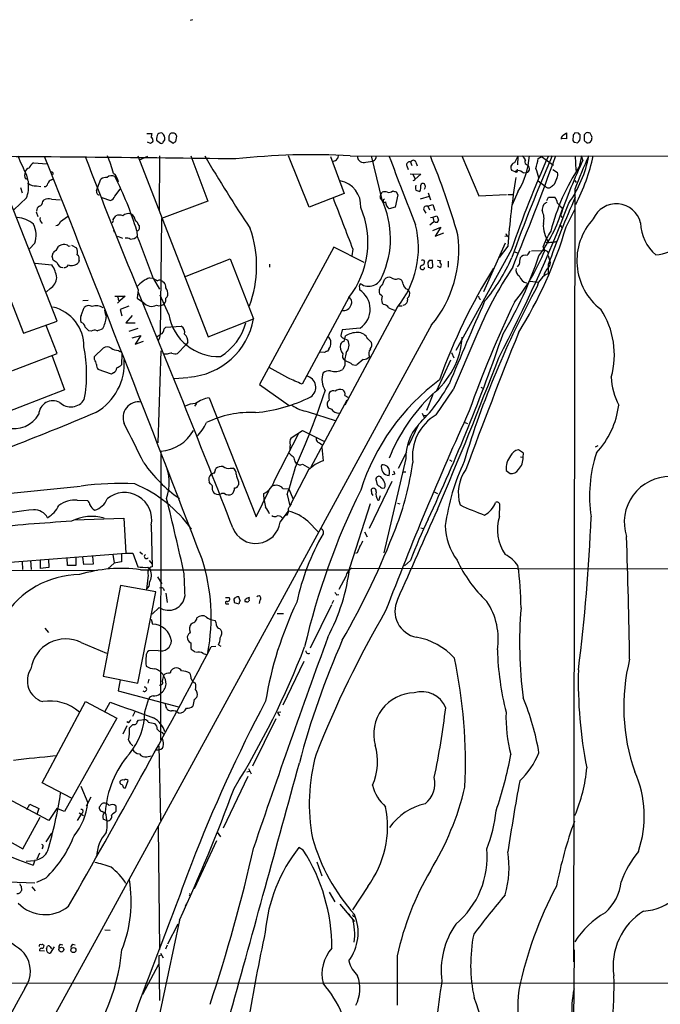
# Model space of a CAD drawing. Extents: x 7 to 1057, y 10 to 901.
# Drawn here: x 277 to 401, y 704 to 894 of the extents above; entities that cross this region are included whole.
import ezdxf

# ---------------------------------------------------------------- set-up
doc = ezdxf.new("R2010")
doc.units = 0
doc.header["$MEASUREMENT"] = 0
doc.layers.add('MAIN', color=5, linetype='CONTINUOUS')

msp = doc.modelspace()

# ---------------------------------------------------------------- linework, layer by layer
at = {"layer": 'MAIN'}
for p, q in [((310.5573, 894.08), (310.134, 893.9107)), ((301.752, 872.0667), (302.6833, 872.0667)), ((382.1853, 871.728), (382.8627, 872.236)), ((382.8627, 872.236), (382.8627, 871.0507)), ((384.1327, 871.728), (384.048, 870.712)), ((385.1487, 872.1513), (384.4713, 872.236)), ((385.4873, 871.474), (385.4873, 871.8127)), ((386.6727, 872.236), (386.2493, 871.8127)), ((387.7733, 871.474), (387.4347, 872.1513)), ((302.4293, 870.1193), (301.8367, 870.3733)), ((303.6147, 870.7967), (304.3767, 870.204)), ((304.8847, 870.3733), (305.2233, 870.8813)), ((305.9853, 871.3893), (305.9853, 870.7967)), ((305.9853, 870.7967), (306.832, 870.204)), ((307.34, 870.5427), (307.5093, 871.5587)), ((382.8627, 871.0507), (381.8467, 871.1353)), ((384.3867, 870.3733), (384.9793, 870.2887)), ((386.588, 870.458), (386.7573, 870.2887)), ((279.8233, 866.394), (282.448, 866.2247)), ((299.974, 867.7487), (313.6053, 832.7813)), ((301.8367, 867.664), (300.228, 866.902)), ((304.2073, 867.7487), (304.1227, 857.1653)), ((310.2187, 867.7487), (313.5207, 859.028)), ((333.0787, 857.8427), (329.0993, 867.7487)), ((337.2273, 867.664), (339.852, 860.4673)), ((341.0373, 867.7487), (571.8387, 867.5793)), ((342.5613, 867.0713), (342.9847, 866.648)), ((344.0853, 866.5633), (345.44, 866.7327)), ((345.1013, 867.7487), (347.1333, 859.282)), ((352.7213, 866.5633), (352.9753, 865.886)), ((353.7373, 866.5633), (353.9913, 865.8013)), ((362.6273, 867.7487), (365.9293, 860.044)), ((372.872, 866.4787), (373.4647, 867.664)), ((373.4647, 867.664), (373.38, 866.0553)), ((375.0733, 866.14), (375.412, 865.886)), ((377.3593, 867.2407), (378.0367, 867.664)), ((378.0367, 867.664), (380.3227, 865.9707)), ((384.556, 867.7487), (384.6407, 864.9547)), ((385.7413, 867.7487), (385.318, 865.632)), ((385.9953, 866.902), (385.7413, 867.7487)), ((283.6333, 864.1927), (283.2947, 864.108)), ((351.9593, 865.8013), (352.2133, 865.124)), ((352.6367, 864.2773), (354.6687, 864.1927)), ((353.1447, 864.1927), (353.568, 863.2613)), ((354.6687, 864.1927), (353.568, 863.2613)), ((372.9567, 864.7007), (372.2793, 864.9547)), ((373.2107, 864.87), (372.9567, 864.7007)), ((373.2953, 864.7007), (373.4647, 864.9547)), ((374.4807, 864.4467), (375.158, 864.5313)), ((380.238, 865.124), (381.0847, 864.5313)), ((278.4687, 864.0233), (278.638, 863.1767)), ((283.2947, 863.092), (283.5487, 863.2613)), ((292.1847, 861.568), (292.862, 863.2613)), ((353.3987, 862.9227), (353.2293, 863.0073)), ((355.6, 861.822), (355.4307, 862.33)), ((377.3593, 862.9227), (378.7987, 861.822)), ((381, 863.4307), (380.492, 862.2453)), ((384.4713, 863.0073), (384.7253, 862.584)), ((284.3953, 835.8293), (274.574, 860.7213)), ((277.2833, 861.6527), (277.622, 860.6367)), ((280.416, 861.9913), (281.2627, 861.822)), ((292.0153, 861.06), (292.1847, 861.568)), ((295.5713, 859.9593), (296.5873, 861.314)), ((339.852, 860.4673), (333.0787, 857.8427)), ((346.964, 860.298), (347.218, 860.7213)), ((349.9273, 860.806), (350.266, 860.2133)), ((356.108, 860.6367), (356.5313, 859.282)), ((365.9293, 860.044), (371.2633, 860.298)), ((371.5173, 860.298), (372.4487, 860.298)), ((373.4647, 860.806), (372.364, 858.266)), ((384.4713, 861.314), (384.2173, 711.962)), ((278.4687, 859.6207), (276.0133, 857.3347)), ((281.6013, 858.9433), (281.8553, 859.282)), ((283.2947, 859.3667), (284.988, 859.282)), ((293.0313, 859.7053), (294.7247, 859.1127)), ((313.5207, 859.028), (304.546, 855.6413)), ((350.266, 860.2133), (349.758, 857.8427)), ((356.2773, 859.8747), (354.584, 859.3667)), ((379.0527, 859.1127), (379.3913, 859.79)), ((379.3913, 859.79), (380.5767, 859.79)), ((268.1393, 858.3507), (277.876, 833.4587)), ((280.3313, 856.9113), (280.67, 856.0647)), ((349.758, 857.8427), (348.5727, 857.504)), ((355.346, 857.1653), (355.6847, 856.6573)), ((356.0233, 858.012), (357.0393, 858.3507)), ((356.0233, 858.012), (356.362, 857.3347)), ((357.0393, 858.3507), (357.378, 857.1653)), ((381.9313, 857.758), (382.016, 857.3347)), ((382.778, 854.0327), (384.556, 857.504)), ((285.0727, 855.0487), (286.4273, 856.0647)), ((295.2327, 855.472), (295.7407, 856.1493)), ((304.546, 855.6413), (304.292, 833.2047)), ((356.4467, 854.456), (357.2087, 855.0487)), ((356.5313, 855.8107), (357.0393, 855.8953)), ((357.0393, 855.8953), (357.8013, 856.1493)), ((357.0393, 855.8953), (357.2087, 855.0487)), ((357.4627, 854.964), (357.2087, 855.0487)), ((381.6773, 856.234), (382.016, 855.8107)), ((295.3173, 853.44), (295.402, 853.1013)), ((299.8047, 853.186), (299.8893, 852.2547)), ((300.228, 854.2867), (300.228, 853.6093)), ((357.0393, 853.3553), (358.5633, 853.948)), ((358.5633, 853.948), (357.4627, 852.2547)), ((357.4627, 852.2547), (359.156, 852.8473)), ((381.8467, 854.1173), (381.9313, 853.8633)), ((280.0773, 850.9), (279.0613, 849.7993)), ((296.0793, 852.2547), (297.0107, 851.8313)), ((371.0093, 850.9), (366.776, 841.502)), ((371.602, 852.2547), (370.9247, 852.17)), ((371.602, 852.0853), (371.602, 852.2547)), ((283.464, 848.2753), (283.6333, 849.0373)), ((284.226, 849.4607), (284.6493, 850.2227)), ((286.5967, 850.3073), (286.9353, 850.392)), ((287.1893, 850.4767), (288.1207, 849.9687)), ((337.9047, 850.138), (323.5113, 823.5527)), ((343.7467, 847.1747), (337.9047, 850.138)), ((341.5453, 849.7147), (341.376, 848.4447)), ((372.1947, 849.63), (361.442, 830.1567)), ((371.5173, 850.3073), (369.824, 848.106)), ((372.872, 849.2067), (373.2953, 849.0373)), ((376.0893, 849.376), (378.2907, 849.4607)), ((378.2907, 850.138), (378.6293, 849.4607)), ((280.162, 847.0053), (283.3793, 846.6667)), ((284.3953, 847.09), (283.6333, 847.598)), ((288.6287, 847.598), (288.544, 847.1747)), ((309.0333, 844.3807), (317.8387, 847.852)), ((317.8387, 847.852), (322.326, 836.2527)), ((355.1767, 847.598), (355.4307, 847.344)), ((356.2773, 847.5133), (356.0233, 847.1747)), ((356.0233, 847.1747), (356.108, 846.2433)), ((357.0393, 846.328), (356.9547, 847.5133)), ((357.886, 847.598), (358.4787, 847.5133)), ((360.0027, 847.4287), (360.0027, 846.2433)), ((379.3067, 848.5293), (379.6453, 847.4287)), ((325.4587, 846.836), (325.4587, 846.2433)), ((356.616, 846.074), (357.0393, 846.328)), ((358.394, 846.1587), (357.886, 846.4127)), ((373.7187, 846.836), (373.2953, 846.328)), ((379.3067, 846.7513), (379.3067, 844.9733)), ((302.26, 844.2113), (302.9373, 844.1267)), ((303.022, 843.9573), (304.2073, 842.01)), ((304.8, 843.4493), (305.054, 843.28)), ((347.3027, 842.8567), (347.6413, 843.8727)), ((350.3507, 844.042), (350.8587, 843.8727)), ((375.7507, 843.534), (377.5287, 843.3647)), ((283.0407, 842.0947), (282.3633, 841.502)), ((300.0587, 841.8407), (299.8893, 840.232)), ((342.8153, 842.264), (342.8153, 841.8407)), ((352.044, 842.01), (352.4673, 841.5867)), ((289.3907, 839.8087), (290.4067, 839.8933)), ((295.5713, 840.6553), (297.5187, 840.6553)), ((296.5027, 839.724), (296.0793, 839.3007)), ((296.2487, 839.8933), (296.5027, 839.724)), ((297.5187, 840.6553), (296.5027, 839.724)), ((299.8893, 840.232), (301.0747, 839.3853)), ((305.9853, 837.0993), (304.292, 840.8247)), ((340.7833, 840.4013), (331.724, 823.6373)), ((347.218, 840.6553), (346.71, 841.0787)), ((366.014, 840.1473), (366.268, 840.0627)), ((289.052, 836.93), (289.6447, 838.454)), ((298.2807, 838.708), (296.5873, 838.0307)), ((296.5873, 838.0307), (296.926, 836.8453)), ((301.244, 839.216), (301.4133, 839.216)), ((350.0967, 838.454), (340.0213, 819.5733)), ((347.472, 839.0467), (347.218, 839.3007)), ((350.4353, 838.7927), (351.1127, 838.7927)), ((277.876, 833.4587), (284.3953, 835.8293)), ((298.8733, 836.93), (297.688, 835.4907)), ((313.6053, 832.7813), (322.326, 836.2527)), ((284.3953, 829.564), (282.2787, 834.9827)), ((290.9993, 833.882), (290.4913, 833.9667)), ((297.688, 835.4907), (299.466, 835.4907)), ((299.974, 834.39), (298.2807, 833.7973)), ((305.054, 834.3053), (305.3927, 834.644)), ((305.3927, 834.644), (308.356, 834.8133)), ((356.7853, 835.0673), (326.3053, 779.1027)), ((339.5133, 834.136), (339.2593, 833.0353)), ((342.9847, 834.4747), (339.5133, 834.136)), ((298.8733, 832.612), (300.5667, 833.0353)), ((300.5667, 833.0353), (299.466, 831.342)), ((299.466, 831.342), (301.0747, 831.9347)), ((303.6993, 832.866), (304.292, 833.2047)), ((339.7673, 832.5273), (340.614, 832.104)), ((339.852, 831.85), (340.106, 832.9507)), ((344.424, 832.358), (345.186, 831.6807)), ((365.3367, 832.7813), (360.934, 822.5367)), ((291.592, 828.9713), (293.2853, 830.58)), ((296.2487, 830.1567), (296.672, 829.9027)), ((304.4613, 830.072), (303.8687, 812.292)), ((309.2873, 831.2573), (307.6787, 829.564)), ((309.626, 831.6807), (309.2873, 831.2573)), ((336.8887, 830.4107), (336.6347, 829.9873)), ((258.4027, 819.7427), (284.3953, 829.564)), ((283.3793, 829.2253), (285.8347, 822.5367)), ((291.592, 828.3787), (291.592, 828.9713)), ((296.926, 829.4793), (296.8413, 827.3627)), ((305.6467, 829.3947), (305.054, 829.3947)), ((336.042, 829.7333), (335.1953, 829.818)), ((341.2067, 827.6167), (340.0213, 828.2093)), ((343.5773, 828.3787), (342.3073, 827.3627)), ((360.426, 828.294), (357.7167, 822.3673)), ((360.5953, 829.7333), (361.1033, 828.7173)), ((294.894, 825.5847), (292.354, 826.4313)), ((329.0147, 824.8227), (325.374, 826.8547)), ((340.0213, 827.278), (339.598, 826.4313)), ((295.3173, 825.8387), (294.894, 825.5847)), ((307.0013, 824.738), (309.626, 824.9073)), ((361.5267, 823.8913), (361.7807, 824.3147)), ((285.8347, 822.5367), (261.0273, 812.9693)), ((323.5113, 823.5527), (329.2687, 819.4887)), ((357.632, 817.7107), (360.934, 822.5367)), ((360.7647, 822.2827), (360.934, 822.5367)), ((366.268, 823.0447), (366.6913, 822.8753)), ((313.7747, 821.0127), (322.834, 797.9833)), ((333.502, 807.6353), (340.4447, 820.5893)), ((340.0213, 821.436), (340.614, 821.0973)), ((357.0393, 821.6053), (355.7693, 818.5573)), ((310.9807, 819.404), (311.404, 819.912)), ((332.9093, 818.3033), (338.1587, 816.61)), ((354.9227, 818.0493), (355.4307, 817.0333)), ((355.1767, 817.5413), (355.7693, 817.626)), ((329.6073, 813.2233), (331.8087, 814.6627)), ((331.8087, 814.6627), (335.9573, 812.6307)), ((354.2453, 815.848), (352.298, 811.784)), ((363.0507, 816.2713), (363.728, 816.0173)), ((326.39, 805.0107), (331.1313, 814.1547)), ((335.1107, 812.292), (335.6187, 811.8687)), ((335.534, 811.3607), (335.788, 808.8207)), ((374.5653, 810.26), (373.5493, 810.9373)), ((388.874, 811.6993), (388.366, 811.4453)), ((304.4613, 810.6833), (304.3767, 754.888)), ((351.79, 809.244), (347.5567, 791.0407)), ((350.3507, 807.3813), (351.9593, 810.514)), ((360.2567, 808.99), (360.68, 808.736)), ((373.9727, 809.5827), (374.4807, 809.498)), ((374.4807, 809.498), (374.5653, 810.26)), ((314.7907, 806.45), (315.0447, 807.2967)), ((317.8387, 807.3813), (318.3467, 807.3813)), ((332.994, 807.0427), (329.3533, 800.1)), ((330.3693, 808.6513), (330.6233, 808.3127)), ((331.8087, 808.1433), (333.1633, 807.3813)), ((347.1333, 805.434), (346.964, 805.688)), ((349.6733, 806.196), (349.1653, 806.1113)), ((351.3667, 806.704), (351.79, 806.704)), ((371.1787, 806.958), (371.9407, 806.3653)), ((258.6567, 800.862), (288.8827, 803.91)), ((314.0287, 804.3333), (313.7747, 804.672)), ((319.4473, 804.7567), (319.4473, 804.164)), ((327.9987, 803.4867), (329.184, 803.402)), ((329.184, 803.402), (329.946, 801.5393)), ((349.0807, 804.8413), (344.678, 795.6973)), ((345.186, 802.894), (345.186, 803.3173)), ((346.0327, 805.0107), (346.202, 804.418)), ((316.738, 802.4707), (316.1453, 802.4707)), ((322.834, 797.9833), (325.2893, 802.9787)), ((324.4427, 801.116), (324.358, 802.4707)), ((328.8453, 802.3013), (329.3533, 800.1)), ((346.71, 801.5393), (346.8793, 802.132)), ((357.2933, 802.8093), (357.886, 802.4707)), ((288.29, 801.2007), (290.2373, 801.116)), ((344.932, 800.5233), (340.9527, 788.2467)), ((350.1813, 800.608), (350.6047, 800.5233)), ((369.9087, 798.068), (369.9933, 800.2693)), ((287.6973, 797.3907), (297.2647, 797.7293)), ((297.2647, 797.7293), (297.688, 790.956)), ((327.4907, 796.9673), (329.0993, 799.084)), ((328.8453, 798.322), (328.3373, 798.1527)), ((302.5987, 796.3747), (302.768, 788.3313)), ((332.8247, 797.1367), (334.9413, 795.02)), ((354.6687, 795.8667), (355.1767, 795.6973)), ((335.788, 795.274), (335.788, 794.6813)), ((343.8313, 795.1047), (344.3393, 794.0887)), ((267.8007, 788.67), (297.688, 790.956)), ((286.4273, 788.5853), (286.3427, 790.0247)), ((288.036, 790.1093), (288.036, 788.5853)), ((289.56, 788.7547), (289.3907, 790.194)), ((291.2533, 790.3633), (291.338, 788.8393)), ((295.148, 790.702), (295.402, 789.0933)), ((296.8413, 790.7867), (296.8413, 789.2627)), ((297.688, 790.956), (299.0427, 790.956)), ((299.0427, 790.956), (299.974, 788.3313)), ((300.3973, 791.21), (300.9053, 790.7867)), ((342.392, 791.0407), (342.0533, 790.8713)), ((277.622, 789.3473), (277.7067, 787.8233)), ((279.2307, 789.5167), (279.4, 787.8233)), ((281.0933, 789.6013), (281.0933, 787.9927)), ((282.7867, 788.162), (281.0933, 787.9927)), ((282.702, 789.7707), (282.7867, 788.162)), ((288.036, 788.5853), (286.4273, 788.5853)), ((291.338, 788.8393), (289.56, 788.7547)), ((295.402, 789.0087), (294.2167, 787.908)), ((301.9213, 788.2467), (302.4293, 787.8233)), ((302.1753, 789.5167), (302.768, 788.8393)), ((341.2913, 788.0773), (590.042, 787.5693)), ((352.7213, 789.5167), (351.536, 788.5007)), ((207.4333, 787.5693), (292.1847, 787.654)), ((300.482, 787.7387), (340.868, 787.7387)), ((302.006, 786.7227), (301.6673, 784.0133)), ((303.784, 786.384), (304.6307, 785.0293)), ((340.1907, 786.4687), (338.836, 783.9287)), ((296.672, 784.6907), (293.2853, 767.1647)), ((303.4453, 783.5053), (296.672, 784.6907)), ((304.8847, 784.1827), (305.054, 783.7593)), ((299.974, 765.81), (303.4453, 783.5053)), ((305.3927, 783.2513), (305.6467, 781.3887)), ((316.9073, 782.4047), (317.6693, 782.4047)), ((319.786, 781.7273), (319.532, 782.4893)), ((338.4127, 782.9127), (338.836, 782.9973)), ((304.1227, 780.4573), (302.768, 779.1873)), ((317.246, 781.1347), (317.5847, 781.1347)), ((318.6007, 781.7273), (318.6007, 781.3887)), ((318.6007, 781.3887), (319.532, 781.1347)), ((320.9713, 781.558), (320.7173, 781.558)), ((323.596, 781.8967), (323.4267, 781.2193)), ((337.3967, 780.9653), (333.3327, 772.5833)), ((337.82, 781.812), (337.4813, 781.1347)), ((326.3053, 779.1027), (292.9467, 718.1427)), ((326.898, 779.272), (328.168, 779.272)), ((302.5987, 778.1713), (302.8527, 777.24)), ((314.3673, 778.0867), (314.96, 777.9173)), ((282.0247, 776.478), (282.702, 775.6313)), ((315.8067, 776.3933), (316.0607, 776.1393)), ((289.052, 773.684), (293.9627, 771.652)), ((315.0447, 772.922), (314.198, 772.8373)), ((315.5527, 773.2607), (316.0607, 773.0067)), ((303.9533, 772.16), (302.0907, 772.0753)), ((311.0653, 771.8213), (310.3033, 772.3293)), ((312.5893, 771.5673), (313.2667, 771.398)), ((332.0627, 770.0433), (327.9987, 761.5767)), ((293.2853, 767.1647), (299.974, 765.81)), ((296.5873, 766.4873), (296.164, 764.3707)), ((302.0907, 766.572), (301.9213, 765.81)), ((296.164, 764.3707), (307.848, 761.238)), ((281.5167, 746.5907), (289.8987, 762.254)), ((289.8987, 762.254), (295.91, 759.0367)), ((293.7087, 760.3913), (294.64, 762.1693)), ((301.3287, 760.3067), (302.0907, 762.8467)), ((304.8847, 762), (305.308, 761.9153)), ((305.3927, 761.4073), (305.308, 761.9153)), ((310.896, 762.6773), (310.642, 761.4073)), ((299.466, 760.3913), (298.958, 759.3753)), ((327.66, 760.222), (326.9827, 760.1373)), ((326.9827, 760.1373), (327.406, 759.5447)), ((295.91, 759.0367), (285.8347, 741.0027)), ((297.8573, 757.5973), (297.0953, 755.9887)), ((298.196, 758.19), (297.8573, 758.3593)), ((299.8893, 758.3593), (300.1433, 758.698)), ((300.1433, 758.698), (301.3287, 758.7827)), ((302.006, 758.2747), (303.276, 758.0207)), ((326.644, 758.952), (322.1567, 749.808)), ((304.6307, 756.3273), (304.9693, 755.9887)), ((282.7867, 739.3093), (258.064, 752.4327)), ((303.4453, 752.9407), (304.1227, 752.9407)), ((304.038, 753.7027), (304.3767, 739.3093)), ((301.752, 751.586), (302.5987, 751.7553)), ((321.056, 748.7073), (321.6487, 748.792)), ((321.3947, 749.3), (321.9027, 748.284)), ((254.762, 746.5907), (277.7913, 733.806)), ((287.1893, 743.6273), (281.5167, 746.5907)), ((297.6033, 745.5747), (298.1113, 747.014)), ((321.2253, 747.776), (316.484, 737.7853)), ((288.9673, 745.9133), (290.322, 742.696)), ((297.2647, 745.5747), (297.6033, 745.5747)), ((278.5533, 741.426), (279.146, 742.442)), ((279.146, 742.442), (280.8393, 741.5953)), ((290.9147, 743.7967), (289.9833, 742.0187)), ((280.8393, 741.5953), (280.5007, 740.41)), ((284.3107, 741.5953), (282.7867, 739.3093)), ((285.8347, 741.0027), (284.3107, 741.5953)), ((289.052, 740.4947), (288.29, 739.3093)), ((288.6287, 740.7487), (289.4753, 740.2407)), ((289.3907, 740.8333), (289.052, 740.4947)), ((292.608, 741.5107), (292.608, 741.934)), ((293.4547, 740.7487), (293.116, 741.0027)), ((295.7407, 742.1033), (295.7407, 741.0027)), ((277.7913, 733.806), (281.0933, 739.902)), ((294.0473, 739.2247), (293.2853, 739.5633)), ((282.2787, 735.1607), (283.3793, 736.854)), ((303.9533, 738.124), (304.2073, 714.3327)), ((315.2987, 737.0233), (315.976, 736.092)), ((315.214, 735.33), (310.896, 726.1013)), ((281.0087, 732.9593), (280.5007, 731.774)), ((281.6013, 734.1447), (281.432, 733.806)), ((331.978, 733.552), (331.1313, 734.06)), ((278.384, 731.4353), (280.0773, 731.52)), ((280.0773, 731.6047), (279.7387, 730.6733)), ((334.6027, 731.266), (335.534, 728.5567)), ((274.9973, 727.456), (280.0773, 727.202)), ((282.194, 728.1333), (280.416, 727.2867)), ((277.4527, 726.6093), (277.5373, 725.7627)), ((279.4847, 726.44), (280.162, 725.678)), ((336.9733, 725.424), (338.074, 723.5613)), ((344.424, 726.5247), (341.4607, 722.0373)), ((309.7107, 723.7307), (309.118, 722.7147)), ((339.0053, 723.138), (341.884, 719.7513)), ((340.614, 721.36), (340.9527, 721.0213)), ((308.0173, 720.0053), (300.482, 684.1913)), ((341.63, 720.7673), (341.9687, 720.6827)), ((292.9467, 718.1427), (279.4847, 693.674)), ((293.624, 718.1427), (294.64, 718.058)), ((305.816, 715.4333), (307.7633, 719.328)), ((281.94, 713.994), (281.0087, 714.0787)), ((282.3633, 714.502), (282.5327, 715.01)), ((283.8027, 714.8407), (283.0407, 713.6553)), ((283.0407, 714.8407), (283.2947, 714.502)), ((284.988, 715.3487), (285.496, 715.264)), ((287.3587, 715.3487), (287.8667, 715.264)), ((305.6467, 715.1793), (305.308, 714.4173)), ((384.302, 714.248), (384.2173, 700.278)), ((304.6307, 713.232), (304.038, 713.1473)), ((304.038, 713.1473), (304.2073, 704.5113)), ((304.3767, 713.6553), (304.8847, 712.724)), ((350.0967, 713.1473), (350.0967, 703.58)), ((300.99, 705.6967), (304.038, 711.5387)), ((259.334, 707.898), (680.466, 707.7287))]:
    msp.add_line(p, q, dxfattribs=at)
for centre, radius in [((285.2059, 714.3246), 0.466), ((287.5417, 714.2423), 0.4895)]:
    msp.add_circle(centre, radius, dxfattribs=at)
for centre, radius, start, end in [((304.5473, 871.4741), 1.9559, 162.363579, 184.968472), ((306.0362, 870.8977), 2.4236, 153.423319, 182.388405), ((304.4613, 871.2203), 0.965, 74.739674, 127.882794), ((303.9112, 871.093), 1.3291, 350.834633, 52.772305), ((306.6626, 871.474), 0.6826, 82.87186, 187.12814), ((306.8159, 871.4533), 0.7014, 8.643061, 95.613049), ((382.5493, 871.11), 0.7172, 120.497947, 191.582544), ((511.3019, 787.3321), 152.6259, 146.200557, 146.42974), ((300.668, 787.332), 119.7134, 44.885409, 45.114591), ((597.8991, 871.3893), 211.6502, 179.885381, 180.114592), ((386.8845, 870.6711), 1.5791, 69.609571, 97.70781), ((302.8948, 869.8232), 0.5517, 94.376403, 147.539959), ((302.26, 870.712), 0.6826, 330.254078, 60.254078), ((304.546, 870.5429), 0.3788, 243.45524, 333.401126), ((222.4033, 997.3848), 152.6537, 303.57811, 303.807272), ((468.9173, 955.2425), 119.784, 224.885409, 225.114524), ((384.4926, 871.1988), 1.0321, 298.13682, 15.464975), ((386.6981, 870.8983), 0.4539, 171.421795, 255.960695), ((386.9267, 871.1523), 0.8801, 258.902018, 329.979754), ((386.2069, 871.2622), 1.5806, 339.629778, 7.700518), ((333.4088, 739.9251), 128.051, 86.584644, 96.488161), ((232.2517, -5500.122), 6367.8681, 89.21999216, 89.70909068), ((1208.9524, 1289.227), 1023.0338, 204.3298199, 204.5590075), ((280.6063, 864.8808), 1.7038, 117.359146, 163.032762), ((-6725.4228, -1919.2589), 7541.2249, 21.05287767, 21.68838443), ((1327.0964, 1264.234), 1110.5055, 200.9226716, 202.3560627), ((257.4539, 853.0111), 39.5282, 16.687971, 21.890718), ((567.049, 1017.1704), 294.7954, 210.455286, 213.679168), ((337.6507, 867.8333), 1.1038, 265.599304, 355.604479), ((511.8206, 909.7334), 174.553, 193.91764, 194.146831), ((343.6197, 867.7068), 1.2346, 239.047386, 292.154726), ((344.9869, 867.7685), 1.1306, 293.626476, 358.996514), ((1452.7233, 1284.7563), 1180.3027, 200.6940312, 201.3809832), ((352.4955, 866.0271), 0.5818, 67.16348, 202.83652), ((353.2293, 866.3517), 0.5503, 22.613458, 157.386542), ((218.9786, 811.0518), 148.7793, 16.179466, 22.40063), ((372.9973, 865.5254), 0.9172, 108.735214, 218.479321), ((608.6405, 766.8031), 250.5333, 156.260129, 160.694656), ((687.8558, 734.3286), 335.4606, 156.564147, 160.173827), ((-110.0272, 1045.4474), 521.9821, 337.565304, 340.086997), ((359.9557, 868.9096), 15.7531, 329.041857, 355.773855), ((373.0833, 866.182), 1.9906, 23.844128, 51.910186), ((375.3062, 866.6268), 0.5397, 138.176915, 244.432122), ((362.2328, 869.509), 15.2956, 344.001349, 351.471735), ((499.4269, 814.7813), 124.8331, 155.321686, 160.605836), ((363.4788, 872.4426), 24.1622, 325.060703, 348.798145), ((457.783, 834.2331), 78.1536, 154.605852, 159.726074), ((348.1326, 876.8157), 40.9121, 333.17071, 347.195703), ((279.6325, 864.0726), 1.5183, 159.029678, 208.590583), ((279.1037, 864.489), 0.898, 98.130102, 171.869898), ((283.1845, 864.2604), 0.4539, 351.421795, 75.948448), ((293.6836, 862.3606), 2.5835, 6.849115, 50.775974), ((373.126, 864.8276), 0.2116, 216.85365, 323.14635), ((373.3377, 864.9123), 0.1339, 18.462013, 198.421413), ((373.0409, 862.8372), 2.1595, 48.185346, 78.682262), ((374.8871, 865.2832), 0.7993, 289.813446, 48.951638), ((361.7211, 859.2336), 16.3772, 15.155672, 21.71611), ((419.2824, 843.1741), 40.7178, 146.526573, 165.765846), ((379.9412, 864.0657), 1.2347, 329.047386, 22.154726), ((278.2094, 862.7163), 0.6361, 340.052295, 81.874993), ((273.2403, 861.6949), 5.6248, 338.360885, 8.22201), ((280.0424, 863.6092), 1.6605, 221.943869, 283.002634), ((281.8907, 862.5627), 0.7415, 267.263766, 348.48701), ((283.5909, 862.1183), 1.0177, 106.919786, 163.067804), ((293.9344, 861.7517), 1.8517, 86.504536, 125.389486), ((294.9484, 862.4326), 1.4747, 65.014558, 127.664056), ((232.4988, 832.2335), 70.517, 17.357209, 26.564724), ((338.2057, 858.126), 4.8775, 355.67301, 79.554468), ((438.1233, 820.772), 94.6305, 153.32033, 153.54954), ((355.1156, 862.0054), 0.4524, 45.850821, 171.022765), ((529.2961, 838.9518), 158.1869, 171.035821, 175.883463), ((507.1412, 692.6824), 211.6403, 126.756633, 126.985837), ((292.6133, 860.8431), 0.6362, 160.063835, 261.86735), ((347.4551, 859.8577), 0.6595, 138.121907, 240.796046), ((347.726, 859.2402), 1.5658, 71.068631, 108.931369), ((348.4455, 862.0344), 1.33, 260.85, 307.220566), ((391.9092, 1030.1978), 174.5167, 255.85114, 256.080347), ((354.9656, 861.6103), 1.3136, 159.236183, 200.759739), ((354.5833, 862.4128), 1.5244, 236.291169, 266.841227), ((352.5096, 861.7798), 2.1793, 335.922459, 7.811463), ((228.5079, 903.8955), 133.8752, 341.453843, 341.683013), ((379.349, 862.2875), 0.7208, 220.227956, 310.245227), ((280.6497, 858.8946), 0.9528, 292.13417, 2.929668), ((282.689, 857.3868), 2.0705, 72.989843, 113.744733), ((294.1326, 860.5514), 1.5558, 292.369719, 337.630281), ((2816.1148, 1807.1578), 2653.3359, 200.9229166, 201.1521018), ((331.3772, 851.7833), 17.4495, 335.204403, 25.45088), ((347.6836, 859.0704), 0.2994, 98.124688, 315), ((349.5887, 858.8588), 1.6934, 180.003384, 233.132809), ((131.7944, 954.5814), 269.1831, 332.122806, 339.111653), ((505.7139, 689.1701), 211.6803, 126.752594, 126.981777), ((589.7243, 769.6145), 224.1108, 156.273567, 159.867614), ((379.1702, 858.4857), 1.9182, 3.556771, 42.840912), ((593.1953, 1069.8436), 299.3539, 224.882025, 225.111195), ((392.4736, 853.6676), 4.831, 13.49172, 156.980812), ((281.3675, 857.1294), 0.9527, 112.123029, 182.929976), ((298.1537, 855.1122), 1.4818, 68.199309, 135.582371), ((327.3162, 851.0039), 17.14, 321.786767, 23.207106), ((355.7905, 857.504), 0.5588, 65.379542, 217.306667), ((354.5565, 865.6176), 28.6815, 323.219997, 343.214557), ((381.8076, 856.8943), 3.6962, 158.216149, 175.795439), ((375.1802, 855.6203), 3.3222, 344.097482, 27.713559), ((276.3712, 850.5241), 5.2962, 49.322317, 86.541489), ((282.0753, 855.5567), 1.0143, 165.497947, 236.585654), ((284.0231, 855.3814), 1.1011, 276.162625, 342.412536), ((294.6398, 855.2604), 0.6295, 312.282873, 19.640967), ((296.418, 854.88), 1.4387, 61.915566, 118.084434), ((298.1179, 855.2681), 1.3534, 5.052994, 64.338079), ((296.7425, 852.6876), 3.8348, 24.645013, 44.748556), ((357.6743, 855.3873), 0.4733, 243.440363, 349.703815), ((569.6119, 940.3974), 227.9506, 201.690291, 201.919483), ((384.0064, 854.3193), 5.6446, 176.031034, 215.153593), ((396.6663, 847.4896), 11.8199, 136.960641, 232.475208), ((405.4943, 854.9845), 8.3252, 181.306362, 229.92558), ((399.5442, 856.7974), 8.2047, 274.127211, 345.871789), ((275.8867, 852.4368), 4.4635, 339.860724, 28.122096), ((299.5086, 853.9054), 0.778, 292.371723, 337.628278), ((301.1133, 846.4767), 21.8466, 339.407151, 19.290789), ((336.2634, 849.9242), 17.9701, 320.335391, 14.60687), ((372.7022, 853.4396), 1.7448, 202.826486, 230.910442), ((302.5054, 877.8655), 83.7359, 328.041174, 343.463934), ((390.4229, 845.9769), 12.826, 145.800832, 161.069065), ((381.635, 854.1174), 0.2116, 359.972935, 126.875312), ((297.7728, 850.2228), 1.6284, 62.103644, 98.977017), ((298.6009, 853.355), 1.6943, 267.760751, 319.502509), ((-101.9975, 695.7814), 431.2736, 20.094986, 21.273287), ((338.8553, 849.7501), 23.1748, 320.686101, 6.836391), ((379.3385, 851.9266), 0.9425, 235.058778, 294.544581), ((379.729, 855.9221), 4.8528, 270.011807, 285.183461), ((284.5647, 848.36), 1.1516, 107.103826, 143.975919), ((286.0672, 848.3392), 2.3575, 101.90906, 126.972457), ((285.6867, 849.2709), 1.3792, 48.715594, 94.407945), ((285.8342, 848.995), 2.4852, 351.18127, 23.066602), ((344.2214, 862.8771), 36.9311, 320.668567, 338.698092), ((377.0627, 847.7253), 1.9897, 128.08865, 156.16616), ((378.5447, 848.4787), 1.0143, 33.417456, 104.502053), ((114.2413, 805.6161), 174.5168, 13.919637, 14.148844), ((285.6442, 847.4499), 1.2997, 196.075585, 263.452417), ((287.2263, 848.2395), 1.6941, 248.183518, 321.0592), ((287.8242, 847.8942), 0.8574, 339.787353, 57.092117), ((355.0497, 847.132), 0.483, 74.755285, 127.859376), ((354.6898, 847.3088), 0.7417, 281.525044, 2.720065), ((356.616, 678.1634), 169.3502, 89.885409, 90.114591), ((358.7891, 847.2311), 0.4195, 137.724474, 250.347095), ((339.6681, 862.4641), 35.6321, 320.16575, 336.237006), ((304.5012, 872.9521), 77.03, 329.082664, 341.448691), ((380.6116, 846.4562), 6.9034, 166.896207, 176.846182), ((374.904, 847.3722), 1.2057, 73.684479, 147.426388), ((378.7565, 846.9992), 0.9871, 310.023326, 25.791497), ((279.0158, 843.6071), 5.3293, 6.509853, 35.03738), ((285.6633, 847.2703), 1.1116, 270.103087, 327.11054), ((355.0074, 846.1926), 0.4247, 113.510401, 355.421237), ((398.6895, 973.1659), 133.8751, 251.453816, 251.682986), ((466.7243, 785.4963), 115.2122, 148.278401, 160.220635), ((358.0696, 846.6666), 0.6027, 302.566713, 16.324089), ((438.1948, 802.8999), 78.7477, 146.60496, 157.699922), ((374.286, 845.6253), 1.2158, 162.578502, 242.18505), ((382.4136, 843.337), 4.193, 136.120916, 164.38965), ((281.5589, 844.4231), 2.7599, 302.472785, 355.598747), ((304.8133, 838.1303), 6.5953, 112.776639, 138.296264), ((430.3495, 1055.529), 246.8295, 238.922623, 239.151826), ((304.1878, 842.909), 0.8165, 41.430165, 119.638699), ((304.0164, 842.3697), 1.3803, 355.608298, 41.260899), ((344.6126, 845.2764), 2.7287, 235.558092, 342.707853), ((348.5726, 843.026), 1.2587, 70.342808, 137.724168), ((349.8228, 845.3221), 1.3847, 233.338642, 292.410744), ((348.9752, 842.4548), 2.3575, 11.90906, 36.972457), ((375.5546, 845.0586), 1.905, 195.484346, 257.984015), ((380.4699, 841.8304), 3.3512, 110.309717, 168.159948), ((-1873.1104, -55.1585), 2350.8994, 21.2230635, 22.4166893), ((303.7776, 841.0071), 2.0465, 354.886681, 37.890698), ((343.4504, 842.4756), 0.6695, 124.698943, 198.426829), ((340.5201, 838.103), 4.3862, 304.187142, 58.447268), ((348.0647, 841.6149), 1.457, 121.534335, 201.594015), ((352.3035, 842.9997), 1.0232, 183.272085, 255.307742), ((351.282, 841.1633), 1.2587, 312.275833, 19.657192), ((532.1982, 757.9174), 176.5922, 151.375107, 163.303972), ((465.5139, 882.582), 174.5653, 193.92564, 194.154823), ((301.1594, 839.3006), 0.1198, 135, 315), ((302.6834, 840.8248), 2.1587, 221.822877, 295.557259), ((304.2495, 839.978), 1.1711, 319.405074, 12.526685), ((304.7148, 841.1637), 1.1522, 306.039438, 342.889228), ((340.3076, 839.4794), 1.0374, 330.081107, 62.706286), ((349.5046, 839.978), 2.3848, 163.500502, 196.499498), ((351.0461, 839.9667), 1.1146, 282.218257, 13.769446), ((936.0081, 586.321), 622.8212, 156.0005943, 157.6022295), ((552.1161, 752.6816), 199.2261, 154.174762, 160.717063), ((492.9367, 882.7288), 133.8752, 198.317001, 198.54617), ((281.7821, 830.963), 7.779, 359.049811, 76.873605), ((290.5155, 837.559), 1.2487, 58.461031, 134.21482), ((292.0075, 836.6672), 2.1284, 53.103721, 113.210255), ((305.0817, 840.1121), 11.7439, 190.628766, 197.4455), ((304.1226, 840.1901), 1.4076, 248.849393, 316.208957), ((339.6764, 839.4476), 1.6055, 261.12496, 342.394549), ((347.1329, 837.4375), 1.6446, 34.513368, 78.100396), ((350.4356, 842.0959), 4.2049, 242.40748, 260.72652), ((376.1742, 829.3381), 15.9289, 344.166415, 33.43727), ((290.3224, 836.2526), 1.4397, 151.932663, 208.063825), ((288.7928, 834.5858), 1.0229, 3.26186, 75.321156), ((288.1252, 837.1565), 5.7805, 331.406548, 354.388823), ((315.5493, 838.6509), 9.689, 189.215002, 272.524101), ((308.9479, 838.5373), 13.5718, 273.579784, 350.308991), ((120.8027, 664.9554), 239.4975, 44.885425, 45.114575), ((291.6388, 832.7656), 1.2866, 68.994142, 119.805089), ((291.5214, 837.1139), 3.1999, 280.417271, 301.654071), ((304.1564, 834.1699), 0.9077, 284.045429, 8.578205), ((307.7801, 833.6449), 1.3026, 344.158519, 63.761484), ((309.9527, 838.6175), 11.3723, 301.981565, 344.04104), ((300.2279, 833.9669), 4.2038, 332.399904, 350.724104), ((308.0261, 832.0047), 1.6324, 348.551707, 51.901521), ((336.0987, 831.7372), 1.2146, 357.333821, 59.273279), ((339.9305, 831.0399), 0.8139, 95.534773, 158.212969), ((339.8523, 833.1203), 0.5991, 188.157154, 261.842846), ((342.5493, 828.8864), 4.7422, 90.877204, 121.012657), ((338.6669, 831.1726), 2.1584, 318.175769, 25.564234), ((342.5355, 831.5902), 2.0386, 22.12499, 91.652791), ((40.8616, 945.8333), 348.3752, 334.810476, 341.167), ((347.0754, 833.8485), 15.679, 308.659922, 355.787172), ((1490.951, 388.6116), 1202.7264, 158.2883344, 159.6366463), ((263.7001, 825.5381), 26.3966, 349.381438, 11.573688), ((294.0473, 829.564), 1.27, 53.130102, 126.869898), ((296.5343, 833.7868), 3.6413, 241.723329, 265.501491), ((336.6934, 829.0318), 0.9573, 93.51548, 132.879217), ((335.8723, 831.455), 1.4573, 314.224315, 8.909672), ((341.3015, 830.8459), 2.1839, 166.869895, 218.737656), ((346.0994, 829.5096), 1.4747, 142.335944, 204.985442), ((343.789, 831.2997), 1.448, 322.125016, 15.255119), ((289.7085, 826.9608), 2.3575, 11.90906, 36.972457), ((286.4868, 827.647), 10.8871, 300.002135, 3.853633), ((307.1276, 825.7991), 3.8886, 98.125101, 112.385024), ((307.213, 830.7067), 1.234, 239.02828, 292.173035), ((340.5719, 829.0984), 1.0458, 158.639139, 238.230981), ((346.2898, 827.8703), 6.2964, 162.789558, 185.397756), ((343.459, 830.2917), 1.9167, 273.538667, 312.85825), ((-298.8745, 1082.2091), 715.0542, 336.7043683, 339.2367605), ((293.3916, 827.3416), 1.3803, 175.608298, 221.260899), ((294.9585, 826.7213), 0.9527, 292.123029, 2.929976), ((294.9938, 829.2377), 2.6323, 290.368798, 314.576735), ((337.0449, 823.7242), 2.4599, 85.747603, 120.728075), ((338.0739, 829.4659), 3.3958, 255.56354, 296.667671), ((341.9685, 828.4063), 1.0972, 226.02659, 287.985787), ((34.0205, 146.9076), 739.3176, 66.2545891, 66.4837728), ((332.2249, 823.008), 2.1808, 303.145021, 80.876725), ((339.7687, 824.5626), 4.1802, 162.225617, 211.679067), ((383.9886, 790.0308), 42.9703, 126.698585, 162.226089), ((404.7855, 825.6207), 13.3017, 182.70908, 207.041439), ((192.7431, 869.588), 151.0395, 335.748941, 341.781709), ((337.8201, 821.2382), 1.098, 72.038641, 133.952068), ((339.0901, 821.21), 1.4206, 69.051676, 130.967008), ((338.9842, 821.6689), 1.0629, 347.34315, 54.728008), ((330.5823, 840.002), 33.8135, 314.41169, 331.05504), ((283.5727, 817.6914), 2.7353, 60.892702, 177.823163), ((287.0341, 822.2969), 3.0739, 226.117722, 328.132525), ((314.9388, 814.557), 6.5598, 100.221802, 125.280387), ((320.1006, 847.5975), 29.5823, 275.136949, 296.753791), ((337.5449, 819.7004), 0.9868, 125.40065, 202.719021), ((339.2391, 821.1431), 2.354, 157.901192, 195.735437), ((380.747, 796.5255), 34.6281, 133.592606, 158.300783), ((300.1796, 817.153), 3.0497, 81.102287, 201.863859), ((311.7431, 813.2215), 6.7167, 95.065919, 113.00616), ((334.0066, 825.5084), 7.2882, 234.522821, 261.340683), ((337.7775, 820.2079), 1.4476, 217.867347, 254.748353), ((338.7797, 819.6723), 1.6291, 211.904727, 274.965171), ((949.374, 551.121), 643.4762, 155.4504299, 159.1851275), ((376.636, 821.5764), 16.4246, 316.856009, 352.994924), ((115.7117, 1230.0442), 447.9435, 288.403784, 293.165949), ((275.978, 820.6534), 5.6392, 256.470162, 329.547488), ((321.6977, 799.193), 18.9702, 86.822214, 116.387161), ((362.3677, 809.7028), 9.3034, 120.599158, 187.54011), ((-1605.7455, -140.2927), 2129.8589, 26.450461, 26.6796438), ((303.8939, 818.4987), 7.836, 274.152403, 330.689725), ((302.9279, 821.2996), 11.534, 317.297152, 333.685986), ((361.0604, 809.4826), 9.2735, 138.075382, 181.474344), ((330.8776, 812.3767), 1.5266, 146.31826, 199.436704), ((335.2766, 813.0913), 0.8163, 158.331539, 258.274369), ((333.2547, 811.0214), 3.9096, 167.483432, 183.716201), ((373.917, 808.8921), 2.078, 100.192142, 155.555132), ((330.8357, 811.4885), 1.9912, 218.095812, 246.153792), ((584.1998, 893.8092), 267.7346, 198.316967, 198.54615), ((375.2223, 807.258), 4.0547, 142.041981, 184.243076), ((371.2001, 809.4186), 3.2816, 315.714848, 1.386453), ((414.3554, 802.007), 27.0523, 162.048823, 188.553785), ((324.2816, 824.6616), 28.2696, 215.122677, 234.877324), ((296.7676, 804.5899), 9.3085, 340.869371, 24.716287), ((316.2391, 805.8941), 1.8422, 82.360759, 130.416433), ((317.4578, 808.7363), 1.4075, 226.223406, 285.701045), ((317.9178, 806.35), 1.1169, 352.074488, 67.418411), ((238.4441, 832.8763), 95.4317, 341.313716, 344.610505), ((331.3431, 809.1174), 1.0797, 228.187532, 295.546852), ((338.5394, 801.4128), 7.9024, 110.375717, 134.566777), ((348.6494, 807.5419), 1.6018, 161.17706, 267.255313), ((347.1752, 806.2371), 1.8221, 54.472923, 91.317671), ((346.7425, 806.5146), 1.9177, 342.627083, 38.944439), ((295.7324, 816.6299), 57.9876, 338.929062, 351.922577), ((403.3795, 790.0567), 44.4091, 155.246756, 171.931277), ((369.6197, 802.6101), 7.6956, 144.056924, 197.708366), ((372.2115, 807.8725), 1.5313, 259.814291, 330.880709), ((315.0007, 805.1523), 1.3167, 127.563551, 201.39335), ((314.85, 805.4931), 0.9587, 93.546139, 132.848561), ((324.3428, 806.9784), 5.376, 188.368243, 204.409732), ((346.5907, 805.2223), 0.5968, 51.284721, 200.767302), ((346.541, 804.5029), 1.1035, 4.386361, 57.538365), ((348.7172, 806.137), 0.9579, 3.531189, 42.867946), ((402.8386, 796.9487), 8.8244, 89.414985, 198.331466), ((296.2906, 753.5137), 50.9135, 86.519724, 98.173693), ((289.3478, 780.3632), 25.9853, 35.93382, 67.286595), ((313.69, 803.656), 0.7573, 333.431565, 63.431565), ((315.4679, 803.402), 1.1039, 184.400696, 237.530798), ((317.289, 803.4682), 1.4001, 309.380106, 4.222942), ((318.7207, 804.312), 0.7415, 267.263766, 348.48701), ((322.6223, 805.942), 3.8811, 296.565711, 346.115928), ((326.7073, 802.3765), 1.703, 40.685226, 115.778104), ((345.5699, 802.9976), 0.4996, 337.860007, 140.213518), ((346.7945, 804.5025), 0.5985, 188.116564, 261.883436), ((347.3934, 804.3395), 0.8072, 212.148346, 287.885016), ((346.9643, 804.0793), 0.8464, 323.116564, 36.883436), ((290.5047, 802.8925), 3.8233, 287.851092, 337.909729), ((297.4247, 797.4025), 5.2751, 348.764622, 129.810299), ((-402.4047, 629.2184), 728.6366, 12.504226, 13.6799245), ((315.5103, 803.5289), 1.2341, 239.033059, 300.966941), ((317.5227, 803.5329), 1.3206, 233.544873, 299.715821), ((467.9591, 741.4021), 139.3198, 153.692067, 166.959877), ((345.8211, 802.6823), 0.6694, 161.565051, 235.296185), ((348.2127, 802.4282), 2.2131, 170.083955, 213.687913), ((346.4137, 801.497), 0.2993, 261.856362, 8.124688), ((279.7149, 802.6378), 5.5865, 300.291135, 333.952791), ((287.9516, 795.654), 5.557, 86.508755, 125.381503), ((289.645, 800.1849), 1.1035, 4.386361, 57.538365), ((292.7886, 801.2075), 2.2484, 204.662657, 240.361005), ((328.6597, 801.299), 4.221, 182.484836, 200.135029), ((320.3765, 796.3903), 5.5323, 23.271073, 38.656088), ((327.4914, 799.2532), 1.6432, 325.480164, 11.898715), ((319.5969, 806.2938), 11.628, 324.80566, 330.247112), ((4714.3614, -1135.4491), 4766.8236, 156.0522236, 156.2814063), ((386.1094, 851.5223), 56.5181, 245.072553, 250.270475), ((364.8692, 802.3249), 4.5489, 298.360557, 340.10987), ((369.3856, 800.2161), 0.61, 5.003101, 113.059209), ((286.7738, 727.627), 72.047, 95.53603, 101.461559), ((279.9366, 796.3689), 2.9713, 29.102178, 92.18533), ((291.0874, 789.3407), 8.7162, 74.240699, 116.565639), ((326.5169, 799.2106), 1.1621, 236.882912, 280.501532), ((327.147, 797.1276), 1.0292, 41.825847, 113.980011), ((326.9876, 790.5069), 8.8332, 48.638218, 76.168742), ((429.9699, 761.7252), 82.0958, 154.119218, 160.212941), ((377.8989, 795.4966), 8.3937, 162.160826, 214.83477), ((37.4542, 812.2022), 350.4384, 352.825391, 357.674608), ((318.22, 314.7053), 483.4283, 93.680279, 95.653707), ((322.7779, 797.5872), 4.7535, 201.219675, 352.506595), ((335.4916, 795.3163), 0.2994, 351.878017, 98.121983), ((200.8093, 853.5074), 159.8223, 330.211333, 338.827022), ((370.7307, 796.4241), 11.3215, 180.678669, 217.059273), ((375.6473, 771.7699), 45.975, 150.109414, 167.815617), ((-1218.3065, 741.991), 1613.6125, 1.0111611, 1.8532002), ((638.9496, 664.6425), 322.3708, 156.686223, 156.915422), ((340.2265, 794.3756), 3.4305, 321.199339, 342.196217), ((301.6533, 790.321), 0.4114, 112.176377, 329.026689), ((367.5073, 784.1571), 7.4229, 36.623822, 61.849962), ((296.6802, 760.9588), 27.0484, 81.920015, 107.130092), ((297.0615, 783.8099), 5.4572, 92.312515, 107.703514), ((301.2437, 795.1043), 6.891, 259.382286, 275.643083), ((303.0927, 787.1927), 1.184, 105.916813, 203.388582), ((277.6026, 778.595), 36.567, 349.18991, 17.795608), ((302.4286, 792.8508), 38.7982, 332.106775, 353.18478), ((342.8852, 785.806), 2.7748, 125.059516, 166.182608), ((385.0428, 800.4288), 25.7353, 204.880364, 226.884104), ((316.9852, 780.3822), 57.0721, 359.990463, 8.263872), ((288.9118, 769.2852), 17.5233, 90.64905, 147.90901), ((299.4887, 786.7437), 3.1325, 332.211985, 20.160002), ((-359.9553, 758.1061), 669.5268, 2.1088423, 2.4714122), ((301.011, 785.0929), 1.2634, 301.29585, 8.667551), ((304.546, 783.547), 0.7203, 61.951376, 118.048624), ((305.913, 783.1459), 3.2302, 236.340926, 352.840222), ((317.3053, 782.1084), 0.4694, 262.743283, 39.145968), ((318.9253, 781.939), 0.3875, 100.497939, 213.11188), ((319.3203, 781.8968), 0.6292, 70.338213, 137.731211), ((321.8042, 781.1485), 1.2975, 104.501051, 135), ((490.8292, 782.066), 169.3502, 179.885409, 180.114592), ((323.3632, 782.2565), 0.4286, 302.903922, 147.103339), ((465.2548, 867.8493), 152.6537, 213.578079, 213.807241), ((317.1719, 781.3887), 0.2646, 73.736331, 286.26367), ((320.489, 781.0753), 0.9588, 137.155503, 176.448267), ((321.056, 781.7273), 0.3787, 116.558284, 206.558284), ((321.1406, 781.8968), 0.3787, 243.44848, 333.414653), ((394.3935, 750.9544), 70.6204, 154.395668, 170.72321), ((354.8526, 779.7662), 5.1699, 154.629997, 258.501412), ((356.4003, 774.3342), 13.2508, 350.927229, 33.473602), ((454.0186, 773.6398), 80.2443, 175.186935, 187.607911), ((312.4334, 777.4316), 1.4308, 54.380393, 136.010947), ((314.611, 780.0608), 1.9891, 227.48159, 262.962518), ((526.4189, 675.8591), 206.5677, 149.795761, 158.342639), ((302.7247, 773.4267), 3.8154, 8.986835, 88.07749), ((311.3988, 776.3962), 1.4361, 139.716784, 208.271032), ((225.992, 946.8439), 189.3282, 296.443706, 296.672889), ((310.4302, 778.4677), 0.9747, 304.386217, 357.506872), ((312.9571, 776.8708), 2.2598, 2.922039, 27.586725), ((315.7926, 776.9719), 0.5788, 178.604026, 271.395974), ((310.7381, 774.6824), 1.2012, 175.114351, 244.379979), ((312.011, 773.8672), 2.6346, 135.433655, 159.619837), ((314.996, 775.4862), 1.249, 315.791489, 31.525462), ((2024.6106, 156.3814), 1797.5803, 159.8809001, 161.2516813), ((351.8215, 762.3666), 12.4946, 41.440312, 80.786759), ((286.0708, 767.5269), 6.8408, 64.164246, 170.940985), ((-1258.1551, 1606.033), 1779.4688, 330.2382617, 332.0807188), ((304.5125, 774.0606), 1.9812, 253.604911, 358.903854), ((315.3456, 773.303), 5.1355, 176.692372, 190.929647), ((313.4877, 774.4965), 2.4065, 329.101573, 2.829591), ((179.744, 831.7742), 163.4813, 328.143585, 338.868389), ((482.4753, 710.7654), 156.366, 156.103396, 165.316599), ((309.3612, 770.0856), 7.8392, 172.864921, 187.134354), ((303.0492, 770.9611), 1.4697, 130.704043, 176.16907), ((311.7626, 770.457), 1.3843, 53.329606, 112.417056), ((332.9489, 772.0112), 0.4673, 172.116113, 309.783599), ((424.5723, 773.8731), 55.1111, 181.6932, 194.341548), ((303.4745, 772.3416), 3.7429, 239.639545, 266.959938), ((265.692, 750.3115), 97.6349, 357.318643, 12.015038), ((431.3738, 761.2591), 37.4681, 165.774124, 199.57253), ((282.8751, 766.299), 4.2408, 147.076609, 252.520405), ((302.4719, 765.768), 2.9478, 32.089856, 74.170209), ((307.8707, 766.0848), 3.1589, 156.705668, 177.305524), ((306.0134, 766.3184), 1.4566, 81.077682, 135.792749), ((301.7397, 765.4422), 3.7429, 3.040062, 30.360455), ((307.397, 767.6119), 1.1668, 84.477032, 172.841484), ((307.5581, 767.8217), 0.9529, 22.13417, 92.935673), ((308.3174, 764.4447), 3.738, 62.398444, 88.109741), ((307.155, 766.5097), 3.1517, 2.673305, 23.318658), ((471.9236, 766.2438), 86.8026, 178.553699, 191.142449), ((304.3342, 765.937), 0.4827, 254.757375, 37.864574), ((302.9198, 765.9597), 2.5773, 302.168212, 352.890149), ((311.7004, 767.2071), 1.5016, 201.502403, 248.497598), ((309.1189, 765.2174), 2.1158, 343.732105, 16.265296), ((301.2981, 764.6414), 0.4102, 221.30289, 97.578951), ((303.022, 762.2541), 1.1039, 94.400696, 147.530798), ((302.8681, 765.9556), 2.6018, 271.524062, 303.180071), ((310.1766, 763.9894), 1.4964, 298.735138, 331.264862), ((309.9164, 763.5966), 1.6059, 348.26533, 39.808312), ((353.547, 755.9809), 7.9678, 91.066477, 195.347703), ((354.9121, 759.2581), 4.9273, 21.559135, 107.88705), ((283.0641, 753.9119), 8.4694, 48.163087, 99.945787), ((1060.8318, 2856.1475), 2229.7521, 249.9023022, 250.1314848), ((306.4086, 761.4919), 1.0194, 184.760374, 274.765975), ((309.5977, 762.4237), 1.4573, 261.090328, 315.775685), ((571.7323, 630.843), 279.853, 151.973871, 159.04518), ((329.08, 744.2749), 49.1167, 9.460385, 22.430502), ((288.6464, 760.3263), 12.6823, 320.026044, 359.911452), ((306.6385, 758.311), 2.1699, 53.385173, 93.836909), ((307.9942, 761.5355), 1.4841, 267.624985, 338.184969), ((205.1027, 779.405), 155.477, 348.198547, 353.227017), ((397.2603, 759.0204), 26.1093, 177.362203, 195.576771), ((297.5194, 759.1207), 1.1507, 306.016391, 342.917772), ((129.3915, 926.85), 239.4621, 314.881196, 315.110396), ((299.2597, 758.4492), 0.6361, 250.052295, 351.87372), ((301.2499, 757.9722), 0.8143, 21.805329, 84.446932), ((300.8574, 755.1136), 4.5549, 16.562253, 61.626062), ((302.5911, 757.1256), 1.1271, 349.48964, 52.578016), ((289.0697, 756.7132), 9.307, 348.69043, 2.837934), ((305.5476, 758.7964), 2.6338, 225.432244, 249.627527), ((300.3971, 755.5653), 2.303, 197.103644, 233.977017), ((303.9829, 753.9179), 0.9872, 278.141594, 2.252566), ((300.7523, 753.7737), 4.221, 2.484836, 20.135029), ((335.0103, 750.6686), 11.3159, 336.092468, 16.444631), ((312.6204, 739.6995), 18.9457, 138.800448, 176.569093), ((300.2946, 753.6569), 1.4783, 205.292714, 270.70153), ((301.4573, 752.9143), 1.3606, 212.727636, 282.509167), ((368.7293, 742.523), 35.6065, 164.407153, 190.821317), ((297.4542, 766.0391), 75.9626, 340.891411, 349.356742), ((363.2065, 758.2046), 15.4734, 313.223183, 337.759482), ((378.8668, -197.934), 954.4101, 95.7011055, 96.1916921), ((-11740.4229, 4049.4436), 12514.3178, 344.48576046, 344.71494342), ((357.5575, 751.8049), 29.2931, 336.747989, 355.426827), ((376.7108, 740.1368), 21.1721, 341.154962, 23.878656), ((296.9448, 746.7129), 0.4613, 163.399492, 267.664214), ((297.1801, 746.1249), 0.9884, 80.143132, 133.261812), ((466.3902, 830.5733), 189.2834, 206.45383, 206.683054), ((297.6759, 746.5667), 0.6242, 45.772378, 121.546171), ((352.4951, 746.4349), 4.9392, 307.696327, 13.723948), ((793.2119, 669.9794), 426.4093, 169.603434, 171.471931), ((191.234, 759.5151), 95.0231, 344.090384, 350.944132), ((-10.4221, 867.1882), 350.8083, 335.193589, 339.70169), ((353.3621, 748.1329), 8.2651, 194.36242, 228.590981), ((309.4115, 758.5311), 55.307, 328.426377, 346.63214), ((278.0455, 744.0529), 12.3513, 321.392861, 353.692799), ((165.7658, 826.8707), 152.6538, 326.192749, 326.421911), ((293.4547, 741.9552), 0.7036, 68.83678, 136.220835), ((293.3043, 740.9859), 1.675, 45.863544, 76.028469), ((295.0529, 741.3547), 1.0165, 47.423771, 124.940766), ((358.0447, 731.3031), 11.5051, 102.700255, 144.67988), ((316.8562, 838.0572), 113.6178, 238.838255, 250.93217), ((289.0604, 741.045), 0.3922, 327.34287, 103.731538), ((293.1582, 741.5529), 0.5518, 184.385964, 265.614036), ((294.4072, 740.0078), 1.2067, 142.122518, 201.613613), ((286.7032, 738.5778), 7.3596, 347.131482, 17.84655), ((464.6794, 528.9739), 271.1024, 128.54687, 128.776037), ((328.7685, 738.1471), 19.4981, 323.410381, 11.199111), ((341.1951, 744.0418), 28.1827, 338.703494, 354.15553), ((294.1406, 740.0289), 0.8096, 263.382362, 21.475495), ((460.8158, 711.2205), 81.3689, 159.932785, 169.098348), ((299.3568, 732.0463), 7.3453, 138.236126, 178.161142), ((265.9743, 744.9523), 23.3657, 313.960807, 338.387333), ((370.0551, 746.2569), 37.7648, 196.015022, 221.758186), ((279.7404, 734.7273), 3.1407, 276.157871, 336.347955), ((281.3896, 734.3564), 0.2993, 315, 81.856362), ((21.9833, 801.4525), 307.8749, 341.497438, 347.371973), ((355.581, 714.8347), 31.1031, 141.821305, 174.678553), ((302.5713, 714.7377), 34.9103, 359.752174, 32.610966), ((350.5711, 732.2527), 16.9535, 309.882767, 5.256878), ((351.8619, 730.2525), 19.8772, 344.426514, 8.56637), ((411.9539, 720.8492), 19.6518, 140.693423, 160.354864), ((286.0221, 706.427), 25.3919, 69.753321, 77.132754), ((9785.8757, -2865.2005), 10134.9397, 159.21729318, 159.44647679), ((288.0662, 721.1646), 11.3143, 31.743754, 53.417536), ((407.9677, 699.9496), 59.3568, 150.061626, 167.153188), ((273.4437, 723.5927), 25.2734, 338.300089, 9.570554), ((384.0777, 728.5162), 9.4281, 311.405626, 353.543371), ((276.6547, 726.1215), 0.9527, 267.070024, 337.876971), ((277.7488, 727.0748), 0.5517, 184.376403, 237.539959), ((309.8887, 724.9584), 0.2248, 289.748066, 70.243323), ((447.1294, 691.2924), 75.0439, 151.925685, 168.340272), ((282.0475, 728.2552), 7.1688, 223.645785, 309.388772), ((497.5413, 617.442), 166.0151, 139.656027, 143.024356), ((397.4615, 731.0837), 9.3053, 271.862916, 315.636115), ((399.2465, 706.2577), 17.6195, 120.464622, 146.989438), ((404.3633, 711.1633), 12.5034, 121.856942, 188.789572), ((333.2902, 717.6051), 9.2795, 323.851421, 22.164757), ((426.2503, 763.2766), 94.6976, 206.443722, 206.672824), ((331.1612, 717.3391), 10.7529, 351.62002, 16.697968), ((259.5388, 692.1646), 28.3609, 49.266945, 72.705547), ((727.8096, 631.6858), 412.2743, 167.954977, 170.399008), ((374.6304, 710.1602), 16.0136, 145.444082, 186.898817), ((394.3235, 711.3603), 30.0032, 168.589585, 192.201125), ((281.178, 715.0417), 0.2794, 52.707702, 204.620458), ((281.4575, 714.1464), 0.4539, 104.051552, 188.578205), ((281.5166, 714.9252), 0.3787, 26.585347, 116.55152), ((281.4179, 715.0241), 0.4431, 260.831064, 9.168936), ((282.9439, 714.2722), 0.6244, 158.406467, 278.917771), ((282.702, 714.6711), 0.3788, 26.598874, 116.54476), ((285.3691, 714.7983), 0.6694, 124.698943, 198.426829), ((287.7398, 714.7983), 0.6694, 124.698943, 198.426829), ((256.3091, 718.5272), 40.8417, 319.302995, 353.985781), ((343.218, 709.5542), 7.6312, 138.741255, 193.18691), ((273.5179, 710.1699), 5.7136, 323.823847, 37.590725), ((346.7065, 713.6783), 6.1219, 194.637333, 226.295908), ((335.9709, 706.7947), 6.9547, 332.468497, 20.697403), ((4379.2564, 149.8469), 4059.1144, 172.0930648, 172.322249), ((324.7367, 707.2424), 67.3, 345.780235, 1.71172), ((36877.8083, -19263.1162), 41693.3316, 151.38175565, 151.61093864), ((318.0535, 692.6025), 23.3641, 5.960512, 40.619542), ((403.5602, 702.9665), 30.1293, 173.344045, 207.216595), ((401.9828, 702.7568), 18.1179, 167.388356, 203.777155), ((233.2631, 657.5187), 140.0371, 11.47457, 19.828147)]:
    msp.add_arc(centre, radius, start, end, dxfattribs=at)

doc.saveas('drawing.dxf')
